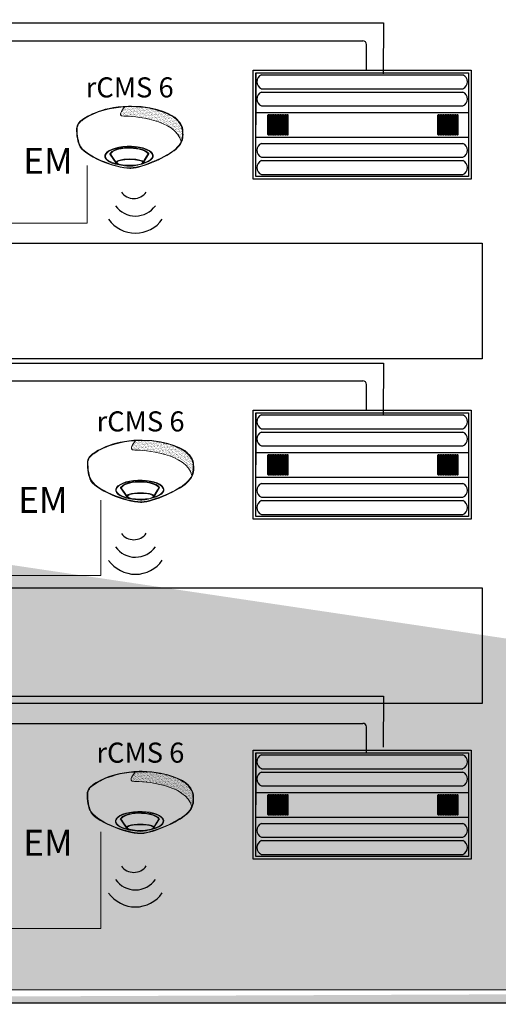
# Model space of a CAD drawing. Units: inches. Extents: x -9.9 to 62.5, y -23.4 to 52.5.
# Drawn here: x 10.2 to 15.2, y 21.8 to 32.1 of the extents above; entities that cross this region are included whole.
import ezdxf
from ezdxf.enums import TextEntityAlignment as Align

# ---------------------------------------------------------------- set-up
doc = ezdxf.new("R2010")
doc.units = ezdxf.units.IN
doc.header["$LTSCALE"] = 2
doc.header["$MEASUREMENT"] = 0
doc.linetypes.add('CENTER2', pattern=[1.125, 0.75, -0.125, 0.125, -0.125])
doc.linetypes.add('PHANTOM2', pattern=[1.25, 0.625, -0.125, 0.125, -0.125, 0.125, -0.125])
for name, color, linetype in [('0-10V FIXT2', 7, 'Continuous'), ('BLT', 7, 'Continuous'), ('RT LED', 7, 'Continuous'), ('SSI-RISER', 7, 'Continuous')]:
    doc.layers.add(name, color=color, linetype=linetype)
for name, color, linetype, lineweight in [('CLASS II LOW VOLTAGE', 5, 'PHANTOM2', 0), ('LINE VOLTAGE', 1, 'Continuous', 30), ('LV DIMMING', 200, 'CENTER2', 25), ('NLIGHT RISER', 7, 'Continuous', 0)]:
    doc.layers.add(name, color=color, linetype=linetype, lineweight=lineweight)
doc.styles.add('SSI', font='romans.shx', dxfattribs={"width": 0.8})
doc.styles.add('SSI-Bold', font='arial.ttf')
doc.styles.get("Standard").update_dxf_attribs({"font": 'arial.ttf'})
pattern_1 = [(45, (-377.1944283, 82.578235), (-0.002188594042, 0.002188594042), [])]

# ---------------------------------------------------------------- blocks, each defined once
blk = doc.blocks.new('nCM910')
h = blk.add_hatch()
h.set_pattern_fill('AR-SAND', color=256, scale=0.011885, style=0)
h.set_pattern_definition([(37.5, (-4.691811, -4.460222), (-0.00074868, 0.022900455), [0, -0.01806532, 0, -0.020204636, 0, -0.019313255]), (7.5, (-4.69181, -4.460222), (0.02103394, 0.03354143), [0, -0.009745766, 0, -0.01628256, 0, -0.006239667]), (327.5, (-4.70643, -4.460222), (0.037011825, 6.726e-05), [0, -0.00594254, 0, -0.021393144, 0, -0.02792994]), (317.5, (-4.70643, -4.460222), (0.03572806, 0.01043124), [0, -0.00297127, 0, -0.014024394, 0, -0.01604486])])
edge = h.paths.add_edge_path()
edge.add_spline(control_points=[(0.502, 0.15), (0.59, 0.154), (1.056, 0.116), (1.107, -0.119)], knot_values=[1, 1, 1, 1, 1.999782, 1.999782, 1.999782, 1.999782], degree=3, periodic=0)
edge.add_spline(control_points=[(1.107, -0.119), (1.118, -0.092), (1.121, -0.067), (1.121, -0.042)], knot_values=[14.480526, 14.480526, 14.480526, 14.480526, 15, 15, 15, 15], degree=3, periodic=0)
edge.add_spline(control_points=[(1.121, -0.042), (1.121, -0.026), (1.12, -0.01), (1.119, 0.007)], knot_values=[16, 16, 16, 16, 17, 17, 17, 17], degree=3, periodic=0)
edge.add_spline(control_points=[(1.119, 0.007), (1.118, 0.039), (1.097, 0.072), (1.076, 0.096)], knot_values=[18, 18, 18, 18, 19, 19, 19, 19], degree=3, periodic=0)
edge.add_spline(control_points=[(1.076, 0.096), (1.055, 0.12), (1.035, 0.136), (1.035, 0.136)], knot_values=[20, 20, 20, 20, 21, 21, 21, 21], degree=3, periodic=0)
edge.add_spline(control_points=[(1.035, 0.136), (1.035, 0.136), (1.025, 0.143), (1.005, 0.154)], knot_values=[22, 22, 22, 22, 23, 23, 23, 23], degree=3, periodic=0)
edge.add_spline(control_points=[(1.005, 0.154), (0.985, 0.165), (0.956, 0.179), (0.917, 0.194)], knot_values=[24, 24, 24, 24, 25, 25, 25, 25], degree=3, periodic=0)
edge.add_spline(control_points=[(0.917, 0.194), (0.84, 0.223), (0.726, 0.252), (0.581, 0.252)], knot_values=[26, 26, 26, 26, 27, 27, 27, 27], degree=3, periodic=0)
edge.add_line((0.581, 0.252), (0.512, 0.251))
edge.add_spline(control_points=[(0.512, 0.251), (0.512, 0.251), (0.414, 0.146), (0.502, 0.15)], knot_values=[0.000012, 0.000012, 0.000012, 0.000012, 1, 1, 1, 1], degree=3, periodic=0)
for p, q in [((0.512, 0.251), (0.581, 0.252)), ((0.55, 0.257), (0.581, 0.257))]:
    blk.add_line(p, q)
for major_axis, ratio, start_param, end_param in [((-0.256, -0.002), 0.403678, 1.971257, 7.59859), ((-0.25, -0.002), 0.385717, 2.183457, 7.414165)]:
    blk.add_ellipse((0.555, -0.271), major_axis=major_axis, ratio=ratio, start_param=start_param, end_param=end_param)
blk.add_ellipse((0.563, -0.339), major_axis=(-0.137, 0), ratio=0.223622)
at = {"lineweight": 0}
for points in [[(0.043, 0.101), (0.084, 0.133), (0.24, 0.248), (0.55, 0.257)], [(0.046, 0.096), (0.088, 0.128), (0.243, 0.243), (0.553, 0.252)], [(0.512, 0.251), (0.512, 0.251), (0.414, 0.146), (0.502, 0.15)], [(0.581, 0.257), (0.872, 0.257), (1.038, 0.141), (1.039, 0.14)], [(0.917, 0.194), (0.84, 0.223), (0.726, 0.252), (0.581, 0.252)], [(0.502, 0.15), (0.59, 0.154), (1.057, 0.116), (1.107, -0.119)], [(1.005, 0.154), (0.985, 0.165), (0.956, 0.179), (0.917, 0.194)], [(1.035, 0.136), (1.035, 0.136), (1.025, 0.143), (1.005, 0.154)], [(1.076, 0.096), (1.055, 0.12), (1.035, 0.136), (1.035, 0.136)], [(1.039, 0.14), (1.039, 0.14), (1.121, 0.076), (1.125, 0.007)], [(0, 0), (0, 0.007), (0, 0.014), (0.001, 0.022)], [(0.027, -0.155), (0.027, -0.155), (0, -0.087), (0, 0)], [(0.001, 0.022), (0.001, 0.024), (0.002, 0.069), (0.043, 0.101)], [(0.001, 0.022), (0.001, 0.022), (0.001, 0.022), (0.001, 0.022)], [(0.001, 0.022), (0.001, 0.022), (0.001, 0.022), (0.001, 0.022)], [(0.012, 0.048), (0.006, 0.033), (0.006, 0.022), (0.006, 0.022)], [(0.006, 0.022), (0.006, 0.014), (0.006, 0.007), (0.006, 0)], [(0.006, 0), (0.006, -0.043), (0.013, -0.081), (0.019, -0.108)], [(0.046, 0.096), (0.027, 0.081), (0.017, 0.062), (0.012, 0.048)], [(1.119, 0.007), (1.118, 0.039), (1.097, 0.072), (1.076, 0.096)], [(1.121, -0.042), (1.121, -0.026), (1.12, -0.01), (1.119, 0.007)], [(1.125, 0.007), (1.125, -0.01), (1.127, -0.026), (1.127, -0.042)], [(1.047, -0.197), (1.111, -0.138), (1.121, -0.091), (1.121, -0.042)], [(1.127, -0.042), (1.127, -0.092), (1.115, -0.142), (1.05, -0.201)], [(0.019, -0.108), (0.026, -0.136), (0.033, -0.152), (0.033, -0.152)], [(0.254, -0.322), (0.144, -0.274), (0.048, -0.213), (0.027, -0.155)], [(0.033, -0.152), (0.052, -0.207), (0.147, -0.269), (0.256, -0.317)], [(0.435, -0.203), (0.434, -0.203), (0.38, -0.215), (0.358, -0.248)], [(0.551, -0.188), (0.488, -0.188), (0.446, -0.199), (0.435, -0.203)], [(0.664, -0.2), (0.622, -0.191), (0.583, -0.188), (0.551, -0.188)], [(0.576, -0.397), (0.7, -0.391), (0.961, -0.274), (1.047, -0.197)], [(1.05, -0.201), (0.963, -0.28), (0.703, -0.396), (0.576, -0.403)], [(0.758, -0.247), (0.748, -0.229), (0.709, -0.209), (0.664, -0.2)], [(0.358, -0.248), (0.358, -0.248), (0.411, -0.324), (0.42, -0.338)], [(0.563, -0.302), (0.524, -0.303), (0.472, -0.307), (0.443, -0.317)], [(0.563, -0.302), (0.602, -0.303), (0.653, -0.307), (0.683, -0.317)], [(0.705, -0.333), (0.72, -0.31), (0.758, -0.247), (0.758, -0.247)], [(0.564, -0.403), (0.488, -0.403), (0.364, -0.37), (0.254, -0.322)], [(0.256, -0.317), (0.366, -0.364), (0.489, -0.397), (0.564, -0.397)], [(0.443, -0.317), (0.43, -0.322), (0.42, -0.328), (0.42, -0.338)], [(0.42, -0.338), (0.42, -0.338), (0.42, -0.338), (0.42, -0.338)], [(0.564, -0.397), (0.568, -0.397), (0.572, -0.397), (0.576, -0.397)], [(0.576, -0.403), (0.572, -0.403), (0.568, -0.403), (0.564, -0.403)], [(0.683, -0.317), (0.694, -0.321), (0.703, -0.326), (0.705, -0.333)]]:
    blk.add_open_spline(points, degree=3, dxfattribs=at)
blk.add_open_spline([(0.418, -0.345), (0.418, -0.345), (0.417, -0.344), (0.417, -0.344), (0.417, -0.344), (0.352, -0.25), (0.352, -0.25), (0.352, -0.25), (0.351, -0.248), (0.351, -0.248), (0.351, -0.248), (0.352, -0.247), (0.352, -0.247), (0.375, -0.209), (0.433, -0.198), (0.433, -0.197), (0.433, -0.197), (0.433, -0.197), (0.433, -0.197), (0.445, -0.194), (0.487, -0.182), (0.551, -0.182), (0.551, -0.182), (0.551, -0.182), (0.551, -0.182), (0.584, -0.182), (0.622, -0.185), (0.666, -0.194), (0.666, -0.194), (0.666, -0.194), (0.666, -0.194), (0.713, -0.204), (0.753, -0.224), (0.764, -0.245), (0.764, -0.245), (0.764, -0.245), (0.764, -0.245), (0.764, -0.245), (0.765, -0.247), (0.765, -0.247), (0.765, -0.247), (0.704, -0.347), (0.704, -0.347), (0.704, -0.347), (0.703, -0.347), (0.703, -0.347), (0.652, -0.371), (0.604, -0.379), (0.562, -0.379), (0.562, -0.379), (0.562, -0.379), (0.562, -0.379), (0.476, -0.379), (0.418, -0.345), (0.418, -0.345), (0.418, -0.345), (0.418, -0.345), (0.418, -0.345)], degree=3, knots=[0, 0, 0, 0, 1, 1, 1, 2, 2, 2, 3, 3, 3, 4, 4, 4, 5, 5, 5, 6, 6, 6, 7, 7, 7, 8, 8, 8, 9, 9, 9, 10, 10, 10, 11, 11, 11, 12, 12, 12, 13, 13, 13, 14, 14, 14, 15, 15, 15, 16, 16, 16, 17, 17, 17, 18, 18, 18, 19, 19, 19, 19], dxfattribs=at)
for tag, style, p in [('LOCATION', 'SSI-Bold', (0.563, 0.397)), ('OPTION', 'SSI', (0.563, 0.282))]:
    blk.add_attdef(tag, text='', height=0.0938, dxfattribs=dict(style=style)).set_placement(p, align=Align.CENTER)

msp = doc.modelspace()

# ---------------------------------------------------------------- hatches: boundary and pattern name
at = {"layer": 'Defpoints', "linetype": 'Continuous', "lineweight": 0, "ltscale": 0.0005}
h = msp.add_hatch(dxfattribs=at)
h.set_pattern_fill('ANSI31', color=253, scale=0.024761)
h.set_pattern_definition(pattern_1)
edge = h.paths.add_edge_path()
edge.add_line((9.134, 40.806), (9.134, 40.658))
edge.add_line((9.133, 40.806), (26.29, 40.809))
edge.add_line((9.134, 40.658), (26.141, 40.66))
edge.add_line((26.29, 40.809), (26.29, 25.846))
edge.add_line((26.141, 40.66), (26.141, 25.846))
edge.add_line((26.322, 25.846), (26.141, 25.846))
h = msp.add_hatch(dxfattribs=at)
h.set_pattern_fill('ANSI31', color=253, scale=0.024761)
h.set_pattern_definition(pattern_1)
edge = h.paths.add_edge_path()
edge.add_line((9.133, 40.806), (26.29, 40.809))
edge.add_line((9.134, 40.658), (26.141, 40.66))
edge.add_line((26.29, 40.809), (26.29, 25.846))
edge.add_line((26.141, 40.66), (26.141, 25.846))
edge.add_line((9.134, 40.806), (9.134, 40.658))
h = msp.add_hatch(dxfattribs=at)
h.set_pattern_fill('ANSI31', color=253, scale=0.024761)
h.set_pattern_definition(pattern_1)
edge = h.paths.add_edge_path()
edge.add_line((26.301, 23.956), (26.141, 23.956))
edge.add_line((26.141, 23.956), (26.141, 21.913))
edge.add_line((26.29, 23.956), (26.29, 21.781))
edge.add_line((26.29, 21.781), (-9.015, 21.762))
edge.add_line((26.141, 21.913), (-8.866, 21.91))
edge.add_line((-9.015, 21.762), (-9.012, 29.208))
edge.add_line((-8.866, 21.91), (-8.864, 29.208))
edge.add_line((-9.012, 29.208), (-8.864, 29.208))

# ---------------------------------------------------------------- linework, layer by layer
msp.add_line((26.141, 21.913), (-8.866, 21.91))
for centre, radius in [((11.357, 30.371), 0.159), ((11.374, 30.285), 0.256), ((11.374, 30.195), 0.345), ((11.357, 26.793), 0.159), ((11.374, 26.707), 0.256), ((11.374, 26.617), 0.345), ((11.357, 23.304), 0.159), ((11.374, 23.218), 0.256), ((11.374, 23.128), 0.345)]:
    msp.add_arc(centre, radius, 215.511, 324.7973)
at = {"layer": '0-10V FIXT2'}
for points in [[(-6.385, 29.745), (15.01, 29.745), (15.01, 28.531), (-6.385, 28.531)], [(-6.385, 26.129), (15.01, 26.129), (15.01, 24.916), (-6.385, 24.916)]]:
    msp.add_lwpolyline(points, close=True, dxfattribs=at)
at = {"layer": 'BLT'}
msp.add_line((26.29, 21.781), (-9.015, 21.762), dxfattribs=at)
at = {"layer": 'CLASS II LOW VOLTAGE'}
for p, q in [((10.869, 30.558), (10.869, 29.955)), ((10.869, 29.955), (-2.654, 29.955)), ((11.012, 26.26), (11.012, 27.05)), ((-2.551, 26.26), (11.012, 26.26)), ((11.01, 23.572), (11.01, 22.556)), ((11.01, 22.556), (-2.658, 22.556))]:
    msp.add_line(p, q, dxfattribs=at)
at = {"layer": 'LINE VOLTAGE', "linetype": 'Continuous'}
for p, q in [((-0.466, 31.866), (13.759, 31.866)), ((13.796, 31.552), (13.796, 31.829)), ((-0.466, 28.301), (13.759, 28.301)), ((13.796, 27.986), (13.796, 28.263)), ((-0.466, 24.708), (13.759, 24.708)), ((13.796, 24.394), (13.796, 24.671))]:
    msp.add_line(p, q, dxfattribs=at)
for centre in [(13.759, 31.829), (13.759, 28.263), (13.759, 24.671)]:
    msp.add_arc(centre, 0.0371, 0, 90, dxfattribs=at)
at = {"layer": 'LV DIMMING', "linetype": 'Continuous'}
for p, q in [((-7.428, 32.054), (13.975, 32.054)), ((13.975, 32.054), (13.972, 31.519)), ((-7.428, 28.487), (13.975, 28.487)), ((13.975, 28.487), (13.972, 27.952)), ((-7.428, 24.993), (13.975, 24.993)), ((13.975, 24.993), (13.972, 24.458))]:
    msp.add_line(p, q, dxfattribs=at)
at = {"layer": 'RT LED'}
for p, q in [((12.636, 31.531), (12.636, 30.986)), ((12.695, 31.51), (14.808, 31.51)), ((12.695, 31.364), (14.808, 31.364)), ((12.695, 31.329), (14.808, 31.329)), ((12.636, 31.116), (14.867, 31.115)), ((12.695, 31.183), (14.808, 31.183)), ((12.764, 30.884), (12.764, 31.087)), ((12.778, 30.884), (12.778, 31.087)), ((12.781, 30.884), (12.781, 31.087)), ((12.795, 30.884), (12.795, 31.087)), ((12.799, 30.884), (12.799, 31.087)), ((12.813, 30.884), (12.813, 31.087)), ((12.816, 30.884), (12.816, 31.087)), ((12.83, 30.884), (12.83, 31.087)), ((12.834, 30.884), (12.834, 31.087)), ((12.848, 30.884), (12.848, 31.087)), ((12.852, 30.884), (12.852, 31.087)), ((12.866, 30.884), (12.866, 31.087)), ((12.869, 30.884), (12.869, 31.087)), ((12.883, 30.884), (12.883, 31.087)), ((12.887, 30.884), (12.887, 31.087)), ((12.901, 30.884), (12.901, 31.087)), ((12.905, 30.884), (12.905, 31.087)), ((12.919, 30.884), (12.919, 31.087)), ((12.924, 30.884), (12.924, 31.087)), ((12.938, 30.884), (12.938, 31.087)), ((12.943, 30.884), (12.943, 31.087)), ((12.957, 30.884), (12.957, 31.087)), ((12.963, 30.884), (12.963, 31.087)), ((12.977, 30.884), (12.977, 31.087)), ((14.546, 30.884), (14.546, 31.087)), ((14.56, 30.884), (14.56, 31.087)), ((14.563, 30.884), (14.563, 31.087)), ((14.577, 30.884), (14.577, 31.087)), ((14.581, 30.884), (14.581, 31.087)), ((14.595, 30.884), (14.595, 31.087)), ((14.598, 30.884), (14.598, 31.087)), ((14.612, 30.884), (14.612, 31.087)), ((14.617, 30.884), (14.617, 31.087)), ((14.631, 30.884), (14.631, 31.087)), ((14.634, 30.884), (14.634, 31.087)), ((14.648, 30.884), (14.648, 31.087)), ((14.651, 30.884), (14.651, 31.087)), ((14.665, 30.884), (14.665, 31.087)), ((14.669, 30.884), (14.669, 31.087)), ((14.683, 30.884), (14.683, 31.087)), ((14.687, 30.884), (14.687, 31.087)), ((14.701, 30.884), (14.701, 31.087)), ((14.706, 30.884), (14.706, 31.087)), ((14.72, 30.884), (14.72, 31.087)), ((14.725, 30.884), (14.725, 31.087)), ((14.739, 30.884), (14.739, 31.087)), ((14.745, 30.884), (14.745, 31.087)), ((14.759, 30.884), (14.759, 31.087)), ((12.636, 30.857), (14.867, 30.857)), ((12.695, 30.79), (14.808, 30.79)), ((12.695, 30.645), (14.808, 30.645)), ((12.695, 30.61), (14.808, 30.61)), ((12.695, 30.464), (14.808, 30.464)), ((12.636, 27.965), (12.636, 27.421)), ((12.695, 27.944), (14.808, 27.944)), ((12.695, 27.798), (14.808, 27.798)), ((12.695, 27.763), (14.808, 27.763)), ((12.695, 27.618), (14.808, 27.618)), ((12.636, 27.55), (14.867, 27.549)), ((12.764, 27.318), (12.764, 27.521)), ((12.778, 27.318), (12.778, 27.521)), ((12.781, 27.318), (12.781, 27.521)), ((12.795, 27.318), (12.795, 27.521)), ((12.799, 27.318), (12.799, 27.521)), ((12.813, 27.318), (12.813, 27.521)), ((12.816, 27.318), (12.816, 27.521)), ((12.83, 27.318), (12.83, 27.521)), ((12.834, 27.318), (12.834, 27.521)), ((12.848, 27.318), (12.848, 27.521)), ((12.852, 27.318), (12.852, 27.521)), ((12.866, 27.318), (12.866, 27.521)), ((12.869, 27.318), (12.869, 27.521)), ((12.883, 27.318), (12.883, 27.521)), ((12.887, 27.318), (12.887, 27.521)), ((12.901, 27.318), (12.901, 27.521)), ((12.905, 27.318), (12.905, 27.521)), ((12.919, 27.318), (12.919, 27.521)), ((12.924, 27.318), (12.924, 27.521)), ((12.938, 27.318), (12.938, 27.521)), ((12.943, 27.318), (12.943, 27.521)), ((12.957, 27.318), (12.957, 27.521)), ((12.963, 27.318), (12.963, 27.521)), ((12.977, 27.318), (12.977, 27.521)), ((14.546, 27.318), (14.546, 27.521)), ((14.56, 27.318), (14.56, 27.521)), ((14.563, 27.318), (14.563, 27.521)), ((14.577, 27.318), (14.577, 27.521)), ((14.581, 27.318), (14.581, 27.521)), ((14.595, 27.318), (14.595, 27.521)), ((14.598, 27.318), (14.598, 27.521)), ((14.612, 27.318), (14.612, 27.521)), ((14.617, 27.318), (14.617, 27.521)), ((14.631, 27.318), (14.631, 27.521)), ((14.634, 27.318), (14.634, 27.521)), ((14.648, 27.318), (14.648, 27.521)), ((14.651, 27.318), (14.651, 27.521)), ((14.665, 27.318), (14.665, 27.521)), ((14.669, 27.318), (14.669, 27.521)), ((14.683, 27.318), (14.683, 27.521)), ((14.687, 27.318), (14.687, 27.521)), ((14.701, 27.318), (14.701, 27.521)), ((14.706, 27.318), (14.706, 27.521)), ((14.72, 27.318), (14.72, 27.521)), ((14.725, 27.318), (14.725, 27.521)), ((14.739, 27.318), (14.739, 27.521)), ((14.745, 27.318), (14.745, 27.521)), ((14.759, 27.318), (14.759, 27.521)), ((12.636, 27.291), (14.867, 27.291)), ((12.695, 27.225), (14.808, 27.225)), ((12.695, 27.079), (14.808, 27.079)), ((12.695, 27.044), (14.808, 27.044)), ((12.695, 26.898), (14.808, 26.898)), ((12.636, 24.4), (12.636, 23.855)), ((12.695, 24.378), (14.808, 24.378)), ((12.695, 24.233), (14.808, 24.233)), ((12.695, 24.198), (14.808, 24.198)), ((12.636, 23.984), (14.867, 23.984)), ((12.695, 24.052), (14.808, 24.052)), ((12.764, 23.753), (12.764, 23.956)), ((12.778, 23.753), (12.778, 23.956)), ((12.781, 23.753), (12.781, 23.956)), ((12.795, 23.753), (12.795, 23.956)), ((12.799, 23.753), (12.799, 23.956)), ((12.813, 23.753), (12.813, 23.956)), ((12.816, 23.753), (12.816, 23.956)), ((12.83, 23.753), (12.83, 23.956)), ((12.834, 23.753), (12.834, 23.956)), ((12.848, 23.753), (12.848, 23.956)), ((12.852, 23.753), (12.852, 23.956)), ((12.866, 23.753), (12.866, 23.956)), ((12.869, 23.753), (12.869, 23.956)), ((12.883, 23.753), (12.883, 23.956)), ((12.887, 23.753), (12.887, 23.956)), ((12.901, 23.753), (12.901, 23.956)), ((12.905, 23.753), (12.905, 23.956)), ((12.919, 23.753), (12.919, 23.956)), ((12.924, 23.753), (12.924, 23.956)), ((12.938, 23.753), (12.938, 23.956)), ((12.943, 23.753), (12.943, 23.956)), ((12.957, 23.753), (12.957, 23.956)), ((12.963, 23.753), (12.963, 23.956)), ((12.977, 23.753), (12.977, 23.956)), ((14.546, 23.753), (14.546, 23.956)), ((14.56, 23.753), (14.56, 23.956)), ((14.563, 23.753), (14.563, 23.956)), ((14.577, 23.753), (14.577, 23.956)), ((14.581, 23.753), (14.581, 23.956)), ((14.595, 23.753), (14.595, 23.956)), ((14.598, 23.753), (14.598, 23.956)), ((14.612, 23.753), (14.612, 23.956)), ((14.617, 23.753), (14.617, 23.956)), ((14.631, 23.753), (14.631, 23.956)), ((14.634, 23.753), (14.634, 23.956)), ((14.648, 23.753), (14.648, 23.956)), ((14.651, 23.753), (14.651, 23.956)), ((14.665, 23.753), (14.665, 23.956)), ((14.669, 23.753), (14.669, 23.956)), ((14.683, 23.753), (14.683, 23.956)), ((14.687, 23.753), (14.687, 23.956)), ((14.701, 23.753), (14.701, 23.956)), ((14.706, 23.753), (14.706, 23.956)), ((14.72, 23.753), (14.72, 23.956)), ((14.725, 23.753), (14.725, 23.956)), ((14.739, 23.753), (14.739, 23.956)), ((14.745, 23.753), (14.745, 23.956)), ((14.759, 23.753), (14.759, 23.956)), ((12.636, 23.726), (14.867, 23.726)), ((12.695, 23.659), (14.808, 23.659)), ((12.695, 23.513), (14.808, 23.513)), ((12.695, 23.479), (14.808, 23.479)), ((12.695, 23.333), (14.808, 23.333))]:
    msp.add_line(p, q, dxfattribs=at)
for points in [[(12.609, 31.558), (14.894, 31.558), (14.894, 30.415), (12.609, 30.415)], [(12.636, 31.531), (14.867, 31.531), (14.867, 30.442), (12.636, 30.442)], [(12.609, 27.992), (14.894, 27.992), (14.894, 26.849), (12.609, 26.849)], [(12.636, 27.965), (14.867, 27.965), (14.867, 26.876), (12.636, 26.876)], [(12.609, 24.426), (14.894, 24.426), (14.894, 23.284), (12.609, 23.284)], [(12.636, 24.4), (14.867, 24.4), (14.867, 23.311), (12.636, 23.311)]]:
    msp.add_lwpolyline(points, close=True, dxfattribs=at)
for centre, radius, start, end in [((12.725, 31.437), 0.0786, 112.0655, 247.9345), ((14.775, 31.437), 0.08, 294.3561, 65.6439), ((12.725, 31.256), 0.0786, 112.0655, 247.9345), ((14.775, 31.256), 0.08, 294.3561, 65.6439), ((12.771, 31.084), 0.00768, 24.3561, 155.6439), ((12.788, 31.084), 0.00768, 24.3561, 155.6439), ((12.806, 31.084), 0.00768, 24.3561, 155.6439), ((12.823, 31.084), 0.00768, 24.3561, 155.6439), ((12.841, 31.084), 0.00768, 24.3561, 155.6439), ((12.859, 31.084), 0.00768, 24.3561, 155.6439), ((12.876, 31.084), 0.00768, 24.3561, 155.6439), ((12.894, 31.084), 0.00768, 24.3561, 155.6439), ((12.912, 31.084), 0.00768, 24.3561, 155.6439), ((12.931, 31.084), 0.00768, 24.3561, 155.6439), ((12.95, 31.084), 0.00768, 24.3561, 155.6439), ((12.97, 31.084), 0.00768, 24.3561, 155.6439), ((14.553, 31.084), 0.00768, 24.3561, 155.6439), ((14.57, 31.084), 0.00768, 24.3561, 155.6439), ((14.588, 31.084), 0.00768, 24.3561, 155.6439), ((14.605, 31.084), 0.00768, 24.3561, 155.6439), ((14.624, 31.084), 0.00768, 24.3561, 155.6439), ((14.641, 31.084), 0.00768, 24.3561, 155.6439), ((14.658, 31.084), 0.00768, 24.3561, 155.6439), ((14.676, 31.084), 0.00768, 24.3561, 155.6439), ((14.694, 31.084), 0.00768, 24.3561, 155.6439), ((14.713, 31.084), 0.00768, 24.3561, 155.6439), ((14.732, 31.084), 0.00768, 24.3561, 155.6439), ((14.752, 31.084), 0.00768, 24.3561, 155.6439), ((12.771, 30.887), 0.00755, 202.0655, 337.9345), ((12.788, 30.887), 0.00755, 202.0655, 337.9345), ((12.806, 30.887), 0.00755, 202.0655, 337.9345), ((12.823, 30.887), 0.00755, 202.0655, 337.9345), ((12.841, 30.887), 0.00755, 202.0655, 337.9345), ((12.859, 30.887), 0.00755, 202.0655, 337.9345), ((12.876, 30.887), 0.00755, 202.0655, 337.9345), ((12.894, 30.887), 0.00755, 202.0655, 337.9345), ((12.912, 30.887), 0.00755, 202.0655, 337.9345), ((12.931, 30.887), 0.00755, 202.0655, 337.9345), ((12.95, 30.887), 0.00755, 202.0655, 337.9345), ((12.97, 30.887), 0.00755, 202.0655, 337.9345), ((14.553, 30.887), 0.00755, 202.0655, 337.9345), ((14.57, 30.887), 0.00755, 202.0655, 337.9345), ((14.588, 30.887), 0.00755, 202.0655, 337.9345), ((14.605, 30.887), 0.00755, 202.0655, 337.9345), ((14.624, 30.887), 0.00755, 202.0655, 337.9345), ((14.641, 30.887), 0.00755, 202.0655, 337.9345), ((14.658, 30.887), 0.00755, 202.0655, 337.9345), ((14.676, 30.887), 0.00755, 202.0655, 337.9345), ((14.694, 30.887), 0.00755, 202.0655, 337.9345), ((14.713, 30.887), 0.00755, 202.0655, 337.9345), ((14.732, 30.887), 0.00755, 202.0655, 337.9345), ((14.752, 30.887), 0.00755, 202.0655, 337.9345), ((12.725, 30.718), 0.0786, 112.0655, 247.9345), ((14.775, 30.718), 0.08, 294.3561, 65.6439), ((12.725, 30.537), 0.0786, 112.0655, 247.9345), ((14.775, 30.537), 0.08, 294.3561, 65.6439), ((12.725, 27.871), 0.0786, 112.0655, 247.9345), ((14.775, 27.871), 0.08, 294.3561, 65.6439), ((12.725, 27.691), 0.0786, 112.0655, 247.9345), ((14.775, 27.691), 0.08, 294.3561, 65.6439), ((12.771, 27.518), 0.00768, 24.3561, 155.6439), ((12.788, 27.518), 0.00768, 24.3561, 155.6439), ((12.806, 27.518), 0.00768, 24.3561, 155.6439), ((12.823, 27.518), 0.00768, 24.3561, 155.6439), ((12.841, 27.518), 0.00768, 24.3561, 155.6439), ((12.859, 27.518), 0.00768, 24.3561, 155.6439), ((12.876, 27.518), 0.00768, 24.3561, 155.6439), ((12.894, 27.518), 0.00768, 24.3561, 155.6439), ((12.912, 27.518), 0.00768, 24.3561, 155.6439), ((12.931, 27.518), 0.00768, 24.3561, 155.6439), ((12.95, 27.518), 0.00768, 24.3561, 155.6439), ((12.97, 27.518), 0.00768, 24.3561, 155.6439), ((14.553, 27.518), 0.00768, 24.3561, 155.6439), ((14.57, 27.518), 0.00768, 24.3561, 155.6439), ((14.588, 27.518), 0.00768, 24.3561, 155.6439), ((14.605, 27.518), 0.00768, 24.3561, 155.6439), ((14.624, 27.518), 0.00768, 24.3561, 155.6439), ((14.641, 27.518), 0.00768, 24.3561, 155.6439), ((14.658, 27.518), 0.00768, 24.3561, 155.6439), ((14.676, 27.518), 0.00768, 24.3561, 155.6439), ((14.694, 27.518), 0.00768, 24.3561, 155.6439), ((14.713, 27.518), 0.00768, 24.3561, 155.6439), ((14.732, 27.518), 0.00768, 24.3561, 155.6439), ((14.752, 27.518), 0.00768, 24.3561, 155.6439), ((12.771, 27.321), 0.00755, 202.0655, 337.9345), ((12.788, 27.321), 0.00755, 202.0655, 337.9345), ((12.806, 27.321), 0.00755, 202.0655, 337.9345), ((12.823, 27.321), 0.00755, 202.0655, 337.9345), ((12.841, 27.321), 0.00755, 202.0655, 337.9345), ((12.859, 27.321), 0.00755, 202.0655, 337.9345), ((12.876, 27.321), 0.00755, 202.0655, 337.9345), ((12.894, 27.321), 0.00755, 202.0655, 337.9345), ((12.912, 27.321), 0.00755, 202.0655, 337.9345), ((12.931, 27.321), 0.00755, 202.0655, 337.9345), ((12.95, 27.321), 0.00755, 202.0655, 337.9345), ((12.97, 27.321), 0.00755, 202.0655, 337.9345), ((14.553, 27.321), 0.00755, 202.0655, 337.9345), ((14.57, 27.321), 0.00755, 202.0655, 337.9345), ((14.588, 27.321), 0.00755, 202.0655, 337.9345), ((14.605, 27.321), 0.00755, 202.0655, 337.9345), ((14.624, 27.321), 0.00755, 202.0655, 337.9345), ((14.641, 27.321), 0.00755, 202.0655, 337.9345), ((14.658, 27.321), 0.00755, 202.0655, 337.9345), ((14.676, 27.321), 0.00755, 202.0655, 337.9345), ((14.694, 27.321), 0.00755, 202.0655, 337.9345), ((14.713, 27.321), 0.00755, 202.0655, 337.9345), ((14.732, 27.321), 0.00755, 202.0655, 337.9345), ((14.752, 27.321), 0.00755, 202.0655, 337.9345), ((12.725, 27.152), 0.0786, 112.0655, 247.9345), ((14.775, 27.152), 0.08, 294.3561, 65.6439), ((12.725, 26.971), 0.0786, 112.0655, 247.9345), ((14.775, 26.971), 0.08, 294.3561, 65.6439), ((12.725, 24.306), 0.0786, 112.0655, 247.9345), ((14.775, 24.306), 0.08, 294.3561, 65.6439), ((12.725, 24.125), 0.0786, 112.0655, 247.9345), ((14.775, 24.125), 0.08, 294.3561, 65.6439), ((12.771, 23.952), 0.00768, 24.3561, 155.6439), ((12.788, 23.952), 0.00768, 24.3561, 155.6439), ((12.806, 23.952), 0.00768, 24.3561, 155.6439), ((12.823, 23.952), 0.00768, 24.3561, 155.6439), ((12.841, 23.952), 0.00768, 24.3561, 155.6439), ((12.859, 23.952), 0.00768, 24.3561, 155.6439), ((12.876, 23.952), 0.00768, 24.3561, 155.6439), ((12.894, 23.952), 0.00768, 24.3561, 155.6439), ((12.912, 23.952), 0.00768, 24.3561, 155.6439), ((12.931, 23.952), 0.00768, 24.3561, 155.6439), ((12.95, 23.952), 0.00768, 24.3561, 155.6439), ((12.97, 23.952), 0.00768, 24.3561, 155.6439), ((14.553, 23.952), 0.00768, 24.3561, 155.6439), ((14.57, 23.952), 0.00768, 24.3561, 155.6439), ((14.588, 23.952), 0.00768, 24.3561, 155.6439), ((14.605, 23.952), 0.00768, 24.3561, 155.6439), ((14.624, 23.952), 0.00768, 24.3561, 155.6439), ((14.641, 23.952), 0.00768, 24.3561, 155.6439), ((14.658, 23.952), 0.00768, 24.3561, 155.6439), ((14.676, 23.952), 0.00768, 24.3561, 155.6439), ((14.694, 23.952), 0.00768, 24.3561, 155.6439), ((14.713, 23.952), 0.00768, 24.3561, 155.6439), ((14.732, 23.952), 0.00768, 24.3561, 155.6439), ((14.752, 23.952), 0.00768, 24.3561, 155.6439), ((12.771, 23.756), 0.00755, 202.0655, 337.9345), ((12.788, 23.756), 0.00755, 202.0655, 337.9345), ((12.806, 23.756), 0.00755, 202.0655, 337.9345), ((12.823, 23.756), 0.00755, 202.0655, 337.9345), ((12.841, 23.756), 0.00755, 202.0655, 337.9345), ((12.859, 23.756), 0.00755, 202.0655, 337.9345), ((12.876, 23.756), 0.00755, 202.0655, 337.9345), ((12.894, 23.756), 0.00755, 202.0655, 337.9345), ((12.912, 23.756), 0.00755, 202.0655, 337.9345), ((12.931, 23.756), 0.00755, 202.0655, 337.9345), ((12.95, 23.756), 0.00755, 202.0655, 337.9345), ((12.97, 23.756), 0.00755, 202.0655, 337.9345), ((14.553, 23.756), 0.00755, 202.0655, 337.9345), ((14.57, 23.756), 0.00755, 202.0655, 337.9345), ((14.588, 23.756), 0.00755, 202.0655, 337.9345), ((14.605, 23.756), 0.00755, 202.0655, 337.9345), ((14.624, 23.756), 0.00755, 202.0655, 337.9345), ((14.641, 23.756), 0.00755, 202.0655, 337.9345), ((14.658, 23.756), 0.00755, 202.0655, 337.9345), ((14.676, 23.756), 0.00755, 202.0655, 337.9345), ((14.694, 23.756), 0.00755, 202.0655, 337.9345), ((14.713, 23.756), 0.00755, 202.0655, 337.9345), ((14.732, 23.756), 0.00755, 202.0655, 337.9345), ((14.752, 23.756), 0.00755, 202.0655, 337.9345), ((12.725, 23.586), 0.0786, 112.0655, 247.9345), ((14.775, 23.586), 0.08, 294.3561, 65.6439), ((12.725, 23.406), 0.0786, 112.0655, 247.9345), ((14.775, 23.406), 0.08, 294.3561, 65.6439)]:
    msp.add_arc(centre, radius, start, end, dxfattribs=at)

# ---------------------------------------------------------------- block references
at = {"layer": 'NLIGHT RISER'}
ref = msp.add_blockref('nCM910', (10.757, 30.927), dxfattribs=dict(at, xscale=0.9904446005098668, yscale=0.9904446005098668, zscale=0.9904446005098668))
ref.add_attrib('OPTION', 'rCMS 6', dxfattribs={"layer": '0', "height": 0.2105, "style": 'SSI-Bold'}).set_placement((11.314, 31.207), align=Align.BOTTOM_CENTER)
ref = msp.add_blockref('nCM910', (10.87, 27.425), dxfattribs=dict(at, xscale=0.9904446005098668, yscale=0.9904446005098668, zscale=0.9904446005098668))
ref.add_attrib('OPTION', 'rCMS 6', dxfattribs={"layer": '0', "height": 0.2105, "style": 'SSI-Bold'}).set_placement((11.428, 27.704), align=Align.BOTTOM_CENTER)
ref = msp.add_blockref('nCM910', (10.868, 23.951), dxfattribs=dict(at, xscale=0.9904446005098668, yscale=0.9904446005098668, zscale=0.9904446005098668))
ref.add_attrib('OPTION', 'rCMS 6', dxfattribs={"layer": '0', "height": 0.2105, "style": 'SSI-Bold'}).set_placement((11.426, 24.23), align=Align.BOTTOM_CENTER)

# ---------------------------------------------------------------- texts
at = {"layer": 'SSI-RISER', "char_height": 0.2717, "attachment_point": 1}
for insert in [(10.197, 30.744), (10.144, 27.187), (10.197, 23.592)]:
    msp.add_mtext_dynamic_manual_height_columns('EM', width=897.07771, gutter_width=60, heights=[0], dxfattribs=dict(at, insert=insert))

doc.saveas('drawing.dxf')
